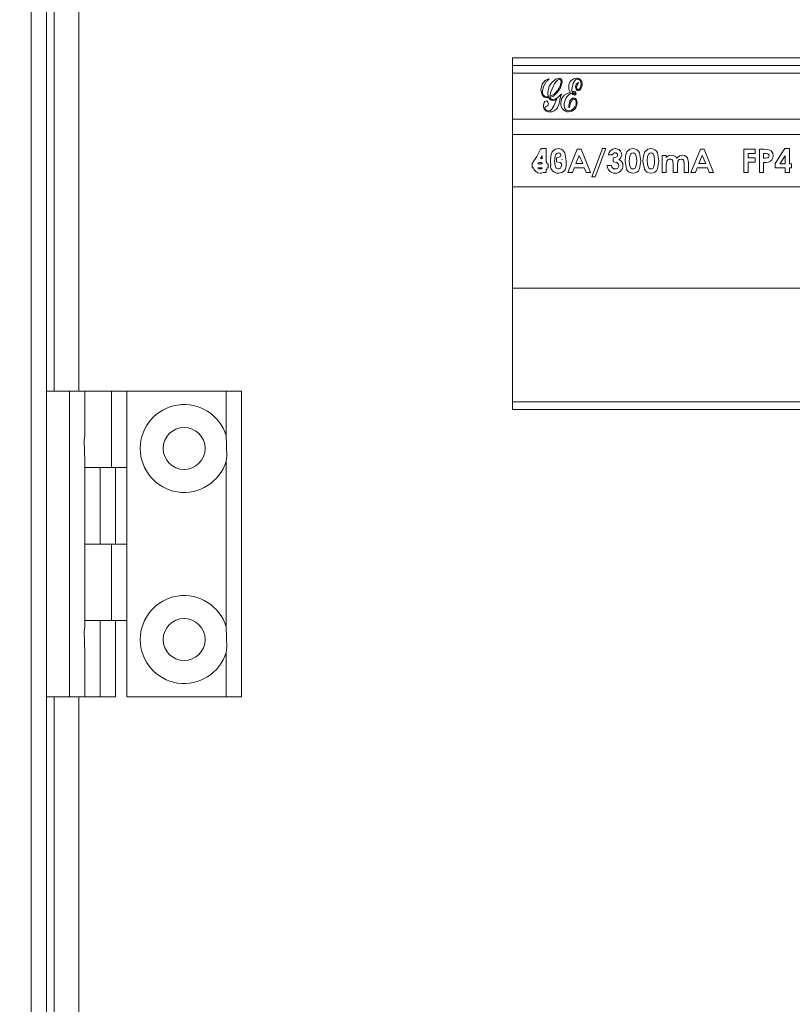
# Model space of a CAD drawing. Units: millimetres. Extents: x 882 to 11385, y 270 to 7695.
# Drawn here: x 1593 to 1719, y 3739 to 3900 of the extents above; entities that cross this region are included whole.
import ezdxf

# ---------------------------------------------------------------- set-up
doc = ezdxf.new("R2010")
doc.units = ezdxf.units.MM
doc.styles.add('SLDTEXTSTYLE0', font='TXT', dxfattribs={"width": 0.605})
doc.dimstyles.new('SLDDIMSTYLE12', dxfattribs={"dimtxt": 77.049561, "dimasz": 75, "dimexe": 0, "dimexo": 0.0625, "dimgap": 19.26239, "dimtad": 1, "dimdec": 1, "dimlfac": 0.8, "dimrnd": 1e-09, "dimzin": 12, "dimdsep": 46, "dimtxsty": 'SLDTEXTSTYLE0', "dimblk1": 'CLOSED', "dimblk2": 'CLOSED', "dimsah": 1, "dimcen": 0.09, "dimadec": 0, "dimazin": 3, "dimtfac": 1, "dimtdec": 1, "dimtofl": 0, "dimtmove": 0, "dimatfit": 3, "dimldrblk": 'CLOSED', "dimfxl": 1, "dimfrac": 2, "dimtolj": 1, "dimtzin": 12, "dimarcsym": 0})
doc.dimstyles.new('SLDDIMSTYLE13', dxfattribs={"dimtxt": 77.049561, "dimasz": 75, "dimexe": 0, "dimexo": 0.0625, "dimgap": 19.26239, "dimtad": 1, "dimdec": 0, "dimlfac": 0.8, "dimrnd": 1e-09, "dimzin": 12, "dimdsep": 46, "dimtxsty": 'SLDTEXTSTYLE0', "dimblk1": 'CLOSED', "dimblk2": 'CLOSED', "dimsah": 1, "dimcen": 0.09, "dimadec": 0, "dimazin": 3, "dimtfac": 1, "dimtdec": 1, "dimtofl": 0, "dimtmove": 0, "dimatfit": 3, "dimldrblk": 'CLOSED', "dimfxl": 1, "dimfrac": 2, "dimtolj": 1, "dimtzin": 12, "dimarcsym": 0})

# ---------------------------------------------------------------- blocks, each defined once
blk = doc.blocks.new('_CLOSED')
at = {"color": 0, "linetype": 'ByBlock', "lineweight": -2}
for p, q in [((-1, 0.166667), (0, 0)), ((-1, 0.166667), (-1, -0.166667)), ((0, 0), (-1, -0.166667)), ((0, 0), (-1, 0))]:
    blk.add_line(p, q, dxfattribs=at)
blk = doc.blocks.new('*D136')
at = {"color": 0, "linetype": 'Continuous', "lineweight": -2}
for p, q in [((1599.55, 4098.25), (1423.88, 4098.25)), ((1423.88, 4023.25), (1423.88, 3654.5)), ((1599.55, 3579.5), (1423.88, 3579.5))]:
    blk.add_line(p, q, dxfattribs=at)
at = {"layer": 'Defpoints', "color": 0, "linetype": 'Continuous'}
for p in [(1599.62, 4098.25), (1423.88, 3579.5), (1599.62, 3579.5)]:
    blk.add_point(p, dxfattribs=at)
at = {"color": 0, "linetype": 'Continuous', "lineweight": -2, "xscale": 75, "yscale": 75, "zscale": 75}
for p, rotation in [((1423.88, 4098.25), 90), ((1423.88, 3579.5), 270)]:
    blk.add_blockref('_CLOSED', p, dxfattribs=dict(at, rotation=rotation))
at = {"color": 0, "linetype": 'Continuous', "lineweight": 0, "insert": (1366.1, 3838.88), "char_height": 77.05, "attachment_point": 5, "rotation": 90, "style": 'SLDTEXTSTYLE0'}
blk.add_mtext('\\A1;415', dxfattribs=at)
blk = doc.blocks.new('*D140')
at = {"color": 0, "linetype": 'Continuous', "lineweight": -2}
for p, q in [((2299.05, 3970.67), (2687.38, 3970.67)), ((2687.38, 3895.67), (2687.38, 3270.75)), ((1514.68, 3195.75), (2687.38, 3195.75))]:
    blk.add_line(p, q, dxfattribs=at)
at = {"layer": 'Defpoints', "color": 0, "linetype": 'Continuous'}
for p in [(2298.99, 3970.67), (1514.62, 3195.75), (2687.38, 3195.75)]:
    blk.add_point(p, dxfattribs=at)
at = {"color": 0, "linetype": 'Continuous', "lineweight": -2, "xscale": 75, "yscale": 75, "zscale": 75}
for p, rotation in [((2687.38, 3970.67), 90), ((2687.38, 3195.75), 270)]:
    blk.add_blockref('_CLOSED', p, dxfattribs=dict(at, rotation=rotation))
at = {"color": 0, "linetype": 'Continuous', "lineweight": 0, "insert": (2629.59, 3583.21), "char_height": 77.05, "attachment_point": 5, "rotation": 90, "style": 'SLDTEXTSTYLE0'}
blk.add_mtext('\\A1;620', dxfattribs=at)
blk = doc.blocks.new('*D141')
at = {"color": 0, "linetype": 'Continuous', "lineweight": -2}
for p, q in [((1514.62, 4134.56), (1514.62, 4315.9)), ((1589.62, 4315.9), (1692.12, 4315.9)), ((1767.12, 3789.54), (1767.12, 4315.9))]:
    blk.add_line(p, q, dxfattribs=at)
at = {"layer": 'Defpoints', "color": 0, "linetype": 'Continuous'}
for p in [(1767.12, 4315.9), (1514.62, 4134.5), (1767.12, 3789.48)]:
    blk.add_point(p, dxfattribs=at)
at = {"color": 0, "linetype": 'Continuous', "lineweight": -2, "xscale": 75, "yscale": 75, "zscale": 75, "rotation": 180}
blk.add_blockref('_CLOSED', (1514.62, 4315.9), dxfattribs=at)
at = {"color": 0, "linetype": 'Continuous', "lineweight": -2, "xscale": 75, "yscale": 75, "zscale": 75}
blk.add_blockref('_CLOSED', (1767.12, 4315.9), dxfattribs=at)
at = {"color": 0, "linetype": 'Continuous', "lineweight": 0, "insert": (1640.87, 4373.68), "char_height": 77.05, "attachment_point": 5, "style": 'SLDTEXTSTYLE0'}
blk.add_mtext('\\A1;202', dxfattribs=at)

msp = doc.modelspace()

# ---------------------------------------------------------------- linework, layer by layer
at = {"linetype": 'Continuous', "lineweight": 15}
for p, q in [((1597.12, 4094.868), (1597.12, 3585.452)), ((1594.618, 4093.25), (1594.618, 3584.5)), ((1598.37, 4014.502), (1598.37, 3839.377)), ((1602.37, 4014.502), (1602.37, 3839.377)), ((1789.87, 3893.877), (1673.37, 3893.877)), ((1673.37, 3893.877), (1673.37, 3892.46)), ((1673.37, 3892.627), (1762.12, 3892.627)), ((1673.37, 3891.377), (1673.37, 3892.46)), ((1673.37, 3883.877), (1673.37, 3891.377)), ((1673.37, 3891.377), (1762.12, 3891.377)), ((1762.12, 3883.877), (1673.37, 3883.877)), ((1673.37, 3883.877), (1673.37, 3881.377)), ((1673.37, 3881.377), (1762.12, 3881.377)), ((1673.37, 3872.788), (1673.37, 3881.377)), ((1676.593, 3876.602), (1677.341, 3877.753)), ((1677.341, 3877.753), (1677.995, 3879.037)), ((1678.206, 3877.842), (1677.944, 3877.439)), ((1677.995, 3879.037), (1678.132, 3878.968)), ((1678.132, 3878.968), (1678.177, 3879.037)), ((1678.177, 3879.037), (1678.89, 3879.037)), ((1678.206, 3877.394), (1678.206, 3877.842)), ((1678.89, 3879.037), (1678.89, 3876.904)), ((1680.454, 3878.011), (1680.395, 3878.011)), ((1680.858, 3879.037), (1680.885, 3879.037)), ((1682.434, 3875.127), (1683.974, 3878.94)), ((1684.291, 3877.917), (1683.72, 3876.593)), ((1683.974, 3878.94), (1684.609, 3878.94)), ((1684.862, 3876.593), (1684.291, 3877.917)), ((1684.609, 3878.94), (1686.148, 3875.127)), ((1686.368, 3874.443), (1688.123, 3879.037)), ((1688.641, 3879.037), (1686.887, 3874.443)), ((1688.123, 3879.037), (1688.641, 3879.037)), ((1689.741, 3878.011), (1689.057, 3878.011)), ((1697.854, 3877.913), (1698.539, 3877.913)), ((1697.854, 3875.127), (1697.854, 3877.913)), ((1698.539, 3877.913), (1698.539, 3877.58)), ((1702.571, 3875.127), (1704.112, 3878.94)), ((1704.428, 3877.917), (1703.857, 3876.593)), ((1704.112, 3878.94), (1704.746, 3878.94)), ((1705, 3876.593), (1704.428, 3877.917)), ((1704.746, 3878.94), (1706.286, 3875.127)), ((1711.247, 3878.94), (1713.104, 3878.94)), ((1711.247, 3875.127), (1711.247, 3878.94)), ((1711.931, 3878.255), (1711.931, 3877.522)), ((1713.104, 3878.255), (1711.931, 3878.255)), ((1713.104, 3878.94), (1713.104, 3878.255)), ((1713.789, 3878.94), (1714.552, 3878.94)), ((1713.789, 3875.127), (1713.789, 3878.94)), ((1714.688, 3878.255), (1714.473, 3878.255)), ((1714.473, 3878.255), (1714.473, 3877.473)), ((1716.379, 3876.602), (1717.963, 3879.037)), ((1717.992, 3877.842), (1717.148, 3876.545)), ((1717.963, 3879.037), (1718.676, 3879.037)), ((1717.992, 3876.545), (1717.992, 3877.842)), ((1718.676, 3879.037), (1718.676, 3876.545)), ((1676.593, 3875.909), (1676.593, 3876.602)), ((1677.495, 3876.545), (1678.206, 3876.545)), ((1677.944, 3877.439), (1677.936, 3877.424)), ((1678.206, 3876.545), (1678.206, 3876.687)), ((1679.047, 3876.545), (1679.232, 3876.545)), ((1679.232, 3876.545), (1679.232, 3875.909)), ((1679.619, 3876.3), (1679.574, 3876.996)), ((1679.574, 3876.3), (1679.619, 3876.3)), ((1680.552, 3876.887), (1680.552, 3877.522)), ((1681.478, 3877.233), (1681.477, 3877.249)), ((1682.165, 3877.032), (1682.141, 3876.503)), ((1683.72, 3876.593), (1684.862, 3876.593)), ((1688.861, 3876.3), (1689.545, 3876.3)), ((1689.839, 3876.887), (1689.839, 3877.522)), ((1698.539, 3876.354), (1698.539, 3875.127)), ((1699.663, 3875.127), (1699.663, 3876.463)), ((1700.347, 3876.371), (1700.347, 3875.127)), ((1701.471, 3875.127), (1701.471, 3876.526)), ((1702.156, 3876.748), (1702.156, 3875.127)), ((1703.857, 3876.593), (1705, 3876.593)), ((1711.931, 3877.522), (1713.104, 3877.522)), ((1711.931, 3876.838), (1711.931, 3875.127)), ((1713.104, 3876.838), (1711.931, 3876.838)), ((1713.104, 3877.522), (1713.104, 3876.838)), ((1714.473, 3877.473), (1714.715, 3877.473)), ((1714.473, 3876.789), (1714.473, 3875.127)), ((1716.379, 3875.909), (1716.379, 3876.602)), ((1717.148, 3876.545), (1717.992, 3876.545)), ((1718.676, 3876.545), (1719.018, 3876.545)), ((1719.018, 3876.545), (1719.018, 3875.909)), ((1676.78, 3875.909), (1676.593, 3875.909)), ((1678.206, 3875.909), (1677.534, 3875.909)), ((1678.206, 3875.821), (1678.206, 3875.909)), ((1678.89, 3875.127), (1678.393, 3875.127)), ((1678.89, 3875.552), (1678.89, 3875.127)), ((1679.232, 3875.909), (1679.049, 3875.909)), ((1680.878, 3875.029), (1680.859, 3875.03)), ((1681.417, 3875.138), (1680.878, 3875.029)), ((1683.164, 3875.127), (1682.434, 3875.127)), ((1683.46, 3875.909), (1683.164, 3875.127)), ((1685.121, 3875.909), (1683.46, 3875.909)), ((1685.417, 3875.127), (1685.121, 3875.909)), ((1686.148, 3875.127), (1685.417, 3875.127)), ((1686.887, 3874.443), (1686.368, 3874.443)), ((1698.539, 3875.127), (1697.854, 3875.127)), ((1700.347, 3875.127), (1699.663, 3875.127)), ((1702.156, 3875.127), (1701.471, 3875.127)), ((1703.301, 3875.127), (1702.571, 3875.127)), ((1703.598, 3875.909), (1703.301, 3875.127)), ((1705.259, 3875.909), (1703.598, 3875.909)), ((1705.555, 3875.127), (1705.259, 3875.909)), ((1706.286, 3875.127), (1705.555, 3875.127)), ((1711.931, 3875.127), (1711.247, 3875.127)), ((1714.473, 3875.127), (1713.789, 3875.127)), ((1717.992, 3875.909), (1716.379, 3875.909)), ((1717.992, 3875.127), (1717.992, 3875.909)), ((1718.676, 3875.127), (1717.992, 3875.127)), ((1718.676, 3875.909), (1718.676, 3875.127)), ((1719.018, 3875.909), (1718.676, 3875.909)), ((1673.37, 3872.788), (1748.37, 3872.788)), ((1673.37, 3856.217), (1673.37, 3872.788)), ((1673.37, 3856.217), (1748.37, 3856.217)), ((1673.37, 3837.627), (1673.37, 3856.217)), ((1597.12, 3839.377), (1600.87, 3839.377)), ((1600.87, 3839.377), (1600.87, 3789.377)), ((1600.87, 3839.377), (1603.37, 3839.377)), ((1607.745, 3839.377), (1603.37, 3839.377)), ((1603.37, 3839.377), (1603.37, 3832.099)), ((1607.745, 3826.877), (1607.745, 3839.377)), ((1610.245, 3839.377), (1607.745, 3839.377)), ((1610.245, 3826.877), (1610.245, 3839.377)), ((1626.495, 3839.377), (1610.245, 3839.377)), ((1626.495, 3832.099), (1626.495, 3839.377)), ((1628.995, 3839.377), (1626.495, 3839.377)), ((1628.995, 3789.377), (1628.995, 3839.377)), ((1673.37, 3836.545), (1673.37, 3837.627)), ((1673.37, 3837.627), (1762.12, 3837.627)), ((1673.37, 3836.545), (1673.37, 3836.377)), ((1673.37, 3836.377), (1789.87, 3836.377)), ((1603.37, 3827.906), (1603.37, 3800.849)), ((1626.495, 3800.849), (1626.495, 3827.906)), ((1605.87, 3826.877), (1603.37, 3826.877)), ((1605.87, 3826.877), (1605.87, 3814.377)), ((1608.37, 3826.877), (1605.87, 3826.877)), ((1607.745, 3826.877), (1610.245, 3826.877)), ((1608.37, 3826.877), (1608.37, 3814.377)), ((1610.245, 3826.877), (1610.245, 3814.377)), ((1605.87, 3814.377), (1603.37, 3814.377)), ((1605.87, 3814.377), (1608.37, 3814.377)), ((1607.745, 3801.877), (1607.745, 3814.377)), ((1610.245, 3814.377), (1607.745, 3814.377)), ((1610.245, 3801.877), (1610.245, 3814.377)), ((1605.87, 3801.877), (1603.37, 3801.877)), ((1605.87, 3801.877), (1605.87, 3789.377)), ((1608.37, 3801.877), (1605.87, 3801.877)), ((1607.745, 3801.877), (1610.245, 3801.877)), ((1608.37, 3801.877), (1608.37, 3789.377)), ((1610.245, 3789.377), (1610.245, 3801.877)), ((1603.37, 3796.656), (1603.37, 3789.377)), ((1626.495, 3789.377), (1626.495, 3796.656)), ((1597.12, 3789.377), (1600.87, 3789.377)), ((1598.37, 3789.377), (1598.37, 3590.124)), ((1600.87, 3789.377), (1603.37, 3789.377)), ((1602.37, 3789.377), (1602.37, 3593.856)), ((1603.37, 3789.377), (1605.87, 3789.377)), ((1605.87, 3789.377), (1608.37, 3789.377)), ((1626.495, 3789.377), (1610.245, 3789.377)), ((1628.995, 3789.377), (1626.495, 3789.377))]:
    msp.add_line(p, q, dxfattribs=at)
at = {"linetype": 'Continuous', "lineweight": 15, "flags": 128}
for points in [[(1679.86, 3889.935), (1680.448, 3890.392), (1680.999, 3890.574)], [(1680.999, 3890.574), (1681.248, 3890.506), (1681.421, 3890.315), (1681.51, 3889.92)], [(1678.014, 3888.634), (1678.241, 3889.572), (1678.722, 3890.16)], [(1678.957, 3890.061), (1678.421, 3889.213), (1678.258, 3888.44)], [(1678.722, 3890.16), (1679.049, 3890.369), (1679.336, 3890.466)], [(1679.152, 3888.242), (1679.375, 3889.266), (1679.86, 3889.935)], [(1680.067, 3889.304), (1679.652, 3888.347), (1679.478, 3887.547)], [(1681.51, 3889.92), (1681.163, 3888.874), (1680.651, 3888.167)], [(1680.724, 3888.547), (1681.168, 3889.296), (1681.347, 3889.953)], [(1681.347, 3889.953), (1681.287, 3890.249), (1681.192, 3890.366), (1681.124, 3890.401), (1681.049, 3890.411)], [(1682.818, 3888.279), (1682.611, 3888.76), (1682.567, 3889.172)], [(1683.997, 3890.411), (1683.752, 3890.338), (1683.557, 3890.17), (1683.277, 3889.737), (1683.054, 3888.736)], [(1684.111, 3888.542), (1683.97, 3888.573), (1683.856, 3888.663), (1683.776, 3888.783), (1683.705, 3889.116)], [(1684.193, 3889.791), (1683.942, 3889.43), (1683.867, 3889.095)], [(1683.867, 3889.095), (1683.914, 3888.843), (1683.994, 3888.743), (1684.051, 3888.713), (1684.115, 3888.704)], [(1684.599, 3889.542), (1684.563, 3889.869), (1684.43, 3890.169), (1684.245, 3890.347), (1683.997, 3890.411)], [(1684.762, 3889.53), (1684.719, 3889.169), (1684.574, 3888.837), (1684.38, 3888.628), (1684.111, 3888.542)], [(1684.115, 3888.704), (1684.242, 3888.734), (1684.346, 3888.815), (1684.491, 3889.033), (1684.599, 3889.542)], [(1679.079, 3887.322), (1678.574, 3887.458), (1678.213, 3887.837), (1678.014, 3888.634)], [(1679.041, 3887.485), (1679.153, 3887.494), (1679.24, 3887.511)], [(1679.25, 3887.34), (1679.154, 3887.328), (1679.079, 3887.322)], [(1679.24, 3887.511), (1679.171, 3887.918), (1679.152, 3888.242)], [(1679.3, 3887.346), (1679.272, 3887.344), (1679.25, 3887.34)], [(1679.478, 3887.547), (1680.253, 3888.009), (1680.724, 3888.547)], [(1680.651, 3888.167), (1680.058, 3887.637), (1679.489, 3887.382)], [(1679.983, 3887.078), (1680.544, 3887.247), (1680.914, 3887.529)], [(1680.914, 3887.529), (1681.048, 3887.665), (1681.152, 3887.773)], [(1681.152, 3887.773), (1681.273, 3887.894), (1681.382, 3887.972)], [(1681.394, 3887.908), (1681.23, 3887.534), (1681.153, 3887.222)], [(1681.266, 3886.475), (1681.394, 3887.186), (1681.805, 3887.779), (1682.818, 3888.279)], [(1681.382, 3887.972), (1681.407, 3887.972), (1681.413, 3887.97), (1681.418, 3887.967), (1681.42, 3887.961), (1681.421, 3887.955)], [(1681.421, 3887.955), (1681.408, 3887.927), (1681.394, 3887.908)], [(1682.567, 3886.081), (1682.747, 3886.869), (1683.001, 3887.185), (1683.177, 3887.286), (1683.377, 3887.322)], [(1683.054, 3888.736), (1683.065, 3888.527), (1683.095, 3888.366)], [(1683.095, 3888.366), (1683.202, 3888.377), (1683.287, 3888.379)], [(1683.326, 3888.216), (1683.226, 3888.206), (1683.148, 3888.192)], [(1683.148, 3888.192), (1683.336, 3888.024), (1683.527, 3887.972)], [(1683.624, 3888.049), (1683.616, 3888.095), (1683.592, 3888.136), (1683.513, 3888.188), (1683.326, 3888.216)], [(1683.377, 3887.322), (1683.659, 3887.238), (1683.851, 3887.014), (1683.949, 3886.56)], [(1678.421, 3886.094), (1678.524, 3886.563), (1678.674, 3886.753), (1678.779, 3886.814), (1678.898, 3886.834)], [(1679.234, 3886.397), (1679.21, 3886.217), (1679.122, 3886.06), (1678.874, 3885.921)], [(1678.898, 3886.834), (1679.062, 3886.787), (1679.175, 3886.659), (1679.234, 3886.397)], [(1679.296, 3885.208), (1679.588, 3885.293), (1679.818, 3885.496), (1680.138, 3886.022), (1680.607, 3887.161)], [(1680.607, 3887.161), (1680.279, 3886.97), (1679.986, 3886.916)], [(1681.095, 3886.932), (1680.934, 3886.242), (1680.726, 3885.727)], [(1681.153, 3887.222), (1681.12, 3887.06), (1681.095, 3886.932)], [(1681.835, 3886.075), (1681.874, 3885.729), (1682.025, 3885.418), (1682.244, 3885.257), (1682.512, 3885.208)], [(1682.662, 3885.778), (1682.621, 3885.791), (1682.594, 3885.824), (1682.575, 3885.909), (1682.567, 3886.081)], [(1682.748, 3885.963), (1682.723, 3885.845), (1682.702, 3885.8), (1682.662, 3885.778)], [(1682.811, 3886.302), (1682.769, 3886.113), (1682.748, 3885.963)], [(1683.786, 3886.596), (1683.717, 3886.955), (1683.607, 3887.101), (1683.526, 3887.145), (1683.436, 3887.16)], [(1678.665, 3885.658), (1678.747, 3885.439), (1678.933, 3885.29), (1679.296, 3885.208)], [(1679.574, 3876.996), (1679.647, 3877.873), (1679.887, 3878.519)], [(1679.887, 3878.519), (1680.366, 3878.938), (1680.858, 3879.037)], [(1680.395, 3878.011), (1680.33, 3877.816), (1680.259, 3876.988)], [(1680.552, 3877.522), (1681.021, 3877.62), (1681.206, 3877.771), (1681.264, 3877.876), (1681.285, 3877.994)], [(1680.885, 3879.037), (1680.896, 3879.037), (1680.905, 3879.037)], [(1680.905, 3879.037), (1681.315, 3878.965), (1681.598, 3878.8)], [(1681.285, 3877.994), (1681.273, 3878.094), (1681.243, 3878.167)], [(1681.598, 3878.8), (1681.94, 3878.357), (1682.165, 3877.032)], [(1689.057, 3878.011), (1689.167, 3878.412), (1689.349, 3878.683)], [(1689.349, 3878.683), (1689.785, 3878.971), (1690.191, 3879.037)], [(1689.839, 3877.522), (1690.307, 3877.62), (1690.493, 3877.771), (1690.551, 3877.876), (1690.572, 3877.994)], [(1691.794, 3876.996), (1691.867, 3877.873), (1692.107, 3878.519)], [(1692.107, 3878.519), (1692.585, 3878.938), (1693.077, 3879.037)], [(1693.094, 3878.353), (1692.891, 3878.311), (1692.724, 3878.191), (1692.55, 3877.816), (1692.478, 3876.988)], [(1693.077, 3879.037), (1693.413, 3878.997), (1693.724, 3878.865), (1693.978, 3878.643), (1694.16, 3878.357), (1694.384, 3877.032)], [(1693.7, 3877.032), (1693.624, 3877.83), (1693.446, 3878.186), (1693.289, 3878.31), (1693.094, 3878.353)], [(1694.726, 3876.996), (1694.799, 3877.873), (1695.039, 3878.519)], [(1695.039, 3878.519), (1695.518, 3878.938), (1696.01, 3879.037)], [(1696.027, 3878.353), (1695.824, 3878.311), (1695.656, 3878.191), (1695.482, 3877.816), (1695.411, 3876.988)], [(1696.01, 3879.037), (1696.346, 3878.997), (1696.656, 3878.865), (1696.911, 3878.643), (1697.092, 3878.357), (1697.317, 3877.032)], [(1696.633, 3877.032), (1696.557, 3877.83), (1696.379, 3878.186), (1696.222, 3878.31), (1696.027, 3878.353)], [(1698.539, 3877.58), (1698.997, 3877.889), (1699.427, 3877.962)], [(1700.247, 3877.466), (1700.72, 3877.863), (1701.197, 3877.962)], [(1701.197, 3877.962), (1701.525, 3877.915), (1701.818, 3877.763), (1702.033, 3877.513), (1702.156, 3876.748)], [(1714.552, 3878.94), (1715.143, 3878.903), (1715.685, 3878.685), (1715.956, 3878.312), (1716.037, 3877.857)], [(1715.173, 3878.18), (1714.906, 3878.246), (1714.688, 3878.255)], [(1714.715, 3877.473), (1715.136, 3877.521), (1715.227, 3877.575), (1715.298, 3877.655), (1715.34, 3877.752), (1715.353, 3877.857)], [(1678.206, 3876.687), (1678.045, 3876.771), (1677.903, 3876.789)], [(1677.936, 3877.424), (1678.088, 3877.416), (1678.206, 3877.394)], [(1678.89, 3876.904), (1678.993, 3876.709), (1679.047, 3876.545)], [(1680.259, 3876.988), (1680.339, 3876.208), (1680.524, 3875.866), (1680.663, 3875.763), (1680.829, 3875.716)], [(1681.444, 3876.459), (1681.387, 3876.561), (1681.153, 3876.76), (1680.552, 3876.887)], [(1681.293, 3875.976), (1681.399, 3876.24), (1681.444, 3876.459)], [(1681.477, 3877.249), (1681.467, 3877.243), (1681.459, 3877.239)], [(1681.459, 3877.239), (1681.469, 3877.235), (1681.478, 3877.233)], [(1682.141, 3876.503), (1682.16, 3876.37), (1682.165, 3876.264)], [(1690.767, 3876.27), (1690.744, 3876.423), (1690.674, 3876.561), (1690.439, 3876.76), (1689.839, 3876.887)], [(1693.097, 3875.029), (1692.765, 3875.066), (1692.456, 3875.191), (1692.203, 3875.408), (1692.02, 3875.688), (1691.794, 3876.996)], [(1692.478, 3876.988), (1692.558, 3876.208), (1692.744, 3875.866), (1692.903, 3875.753), (1693.094, 3875.714)], [(1694.384, 3877.032), (1694.164, 3875.711), (1693.989, 3875.424), (1693.742, 3875.197), (1693.432, 3875.067), (1693.097, 3875.029)], [(1693.512, 3875.976), (1693.675, 3876.556), (1693.7, 3877.032)], [(1696.03, 3875.029), (1695.698, 3875.066), (1695.388, 3875.191), (1695.135, 3875.408), (1694.953, 3875.688), (1694.726, 3876.996)], [(1695.411, 3876.988), (1695.491, 3876.208), (1695.676, 3875.866), (1695.836, 3875.753), (1696.027, 3875.714)], [(1697.317, 3877.032), (1697.097, 3875.711), (1696.922, 3875.424), (1696.674, 3875.197), (1696.365, 3875.067), (1696.03, 3875.029)], [(1696.445, 3875.976), (1696.608, 3876.556), (1696.633, 3877.032)], [(1699.159, 3877.327), (1698.998, 3877.304), (1698.85, 3877.236), (1698.727, 3877.13), (1698.637, 3876.994), (1698.539, 3876.354)], [(1699.663, 3876.463), (1699.596, 3877.025), (1699.53, 3877.151), (1699.429, 3877.25), (1699.3, 3877.309), (1699.159, 3877.327)], [(1700.978, 3877.327), (1700.668, 3877.242), (1700.542, 3877.14), (1700.448, 3877.008), (1700.347, 3876.371)], [(1701.471, 3876.526), (1701.402, 3877.057), (1701.337, 3877.174), (1701.236, 3877.263), (1701.111, 3877.312), (1700.978, 3877.327)], [(1715.25, 3876.847), (1714.816, 3876.796), (1714.473, 3876.789)], [(1677.534, 3875.909), (1677.72, 3875.755), (1677.906, 3875.714)], [(1677.906, 3875.714), (1678.084, 3875.747), (1678.206, 3875.821)], [(1678.393, 3875.127), (1678.132, 3875.047), (1677.919, 3875.029)], [(1679.049, 3875.909), (1678.975, 3875.702), (1678.89, 3875.552)], [(1680.829, 3875.716), (1680.856, 3875.715), (1680.878, 3875.714)], [(1680.859, 3875.03), (1680.85, 3875.03), (1680.843, 3875.029)], [(1603.37, 3827.906), (1603.275, 3831.316), (1603.37, 3832.099)], [(1626.495, 3832.099), (1626.59, 3828.689), (1626.495, 3827.906)], [(1603.37, 3796.656), (1603.275, 3800.066), (1603.37, 3800.849)], [(1626.495, 3800.849), (1626.59, 3797.439), (1626.495, 3796.656)]]:
    msp.add_lwpolyline(points, dxfattribs=at)
at = {"linetype": 'Continuous', "lineweight": 15}
for centre in [(1619.62, 3830.002), (1619.62, 3798.752)]:
    msp.add_circle(centre, 3.438, dxfattribs=at)
for centre, radius, start, end in [((1683.923, 3889.218), 1.357, 92.94764, 181.9769), ((1683.823, 3889.63), 0.944, 353.87977, 88.15662), ((1681.047, 3887.767), 3.103, 122.13534, 132.34369), ((1679.321, 3890.392), 0.0757, 2.18062, 77.86583), ((1681.933, 3888.639), 1.981, 116.50608, 160.38252), ((1684.443, 3889.166), 0.74, 114.02716, 183.9348), ((1684.136, 3889.786), 0.0563, 5.36635, 84.63365), ((1679.096, 3888.328), 0.845, 172.3923, 266.2556), ((1679.991, 3887.685), 0.77, 206.14709, 269.61641), ((1679.918, 3887.526), 0.453, 198.62297, 278.24014), ((1684.043, 3886.18), 2.211, 118.49872, 182.71809), ((1683.637, 3888.633), 0.826, 218.2326, 265.80491), ((1683.361, 3887.954), 0.432, 10.11094, 99.9165), ((1683.537, 3888.059), 0.087, 263.26235, 353.30938), ((1683.569, 3888.027), 0.217, 272.03877, 0.66543), ((1679.409, 3886.033), 0.991, 176.49596, 274.60542), ((1678.922, 3885.668), 0.258, 100.71021, 182.17241), ((1679.535, 3886.426), 1.381, 268.08203, 329.56445), ((1682.583, 3886.367), 1.322, 175.29641, 267.74369), ((1682.419, 3886.573), 1.367, 273.90033, 0.96684), ((1682.448, 3886.545), 1.501, 273.19138, 0.58155), ((1683.804, 3886.235), 0.995, 111.70587, 176.1252), ((1680.905, 3877.885), 0.468, 91.98907, 164.34621), ((1680.864, 3877.873), 0.48, 37.6575, 87.02987), ((1690.192, 3877.884), 0.469, 90.656, 164.3293), ((1690.212, 3877.994), 0.36, 359.99954, 94.00409), ((1690.234, 3878.016), 1.022, 1.20415, 92.40124), ((1690.377, 3878.037), 0.879, 294.83217, 0.04376), ((1699.444, 3877.065), 0.897, 26.52507, 91.10758), ((1715.004, 3877.875), 0.349, 357.19801, 61.0371), ((1715.026, 3877.833), 1.011, 282.75225, 1.34864), ((1677.899, 3876.333), 0.456, 89.50535, 152.32674), ((1680.818, 3876.274), 1.244, 178.776, 271.12313), ((1680.955, 3876.256), 1.209, 292.45188, 0.34855), ((1690.105, 3876.273), 1.244, 178.76869, 271.13045), ((1690.156, 3876.325), 0.611, 182.30014, 271.03434), ((1690.198, 3876.281), 1.254, 266.87746, 359.18602), ((1690.201, 3876.279), 0.566, 266.51545, 359.16976), ((1690.47, 3876.297), 0.982, 358.06647, 73.70722), ((1677.924, 3876.213), 1.183, 194.86025, 269.74785), ((1680.873, 3876.181), 0.467, 270.62323, 333.93193), ((1693.092, 3876.181), 0.468, 270.26613, 333.91533), ((1696.025, 3876.181), 0.468, 270.26613, 333.91533), ((1619.62, 3830.002), 7.187, 16.95746, 343.04254), ((1619.62, 3798.752), 7.187, 16.95746, 343.04254)]:
    msp.add_arc(centre, radius, start, end, dxfattribs=at)

# ---------------------------------------------------------------- dimensions: what is measured, and where the dimension line sits
at = {"linetype": 'Continuous', "lineweight": 0}
dim = msp.add_linear_dim(base=(1767.12, 4315.896), p1=(1514.617, 4134.5), p2=(1767.12, 3789.478), dimstyle='SLDDIMSTYLE12', dxfattribs=at)
dim.commit()
dim.dimension.update_dxf_attribs({"geometry": '*D141', "text_midpoint": (1640.869, 4315.896), "dimtype": 160})
for base, p1, p2, dimstyle, picture, middle in [((1423.882, 3579.5), (1599.617, 4098.25), (1599.617, 3579.5), 'SLDDIMSTYLE12', '*D136', (1423.882, 3838.875)), ((2687.381, 3195.75), (2298.992, 3970.674), (1514.617, 3195.75), 'SLDDIMSTYLE13', '*D140', (2687.381, 3583.212))]:
    dim = msp.add_linear_dim(base=base, p1=p1, p2=p2, angle=90, dimstyle=dimstyle, dxfattribs=at)
    dim.commit()
    dim.dimension.update_dxf_attribs({"geometry": picture, "text_midpoint": middle, "dimtype": 160})

doc.saveas('drawing.dxf')
